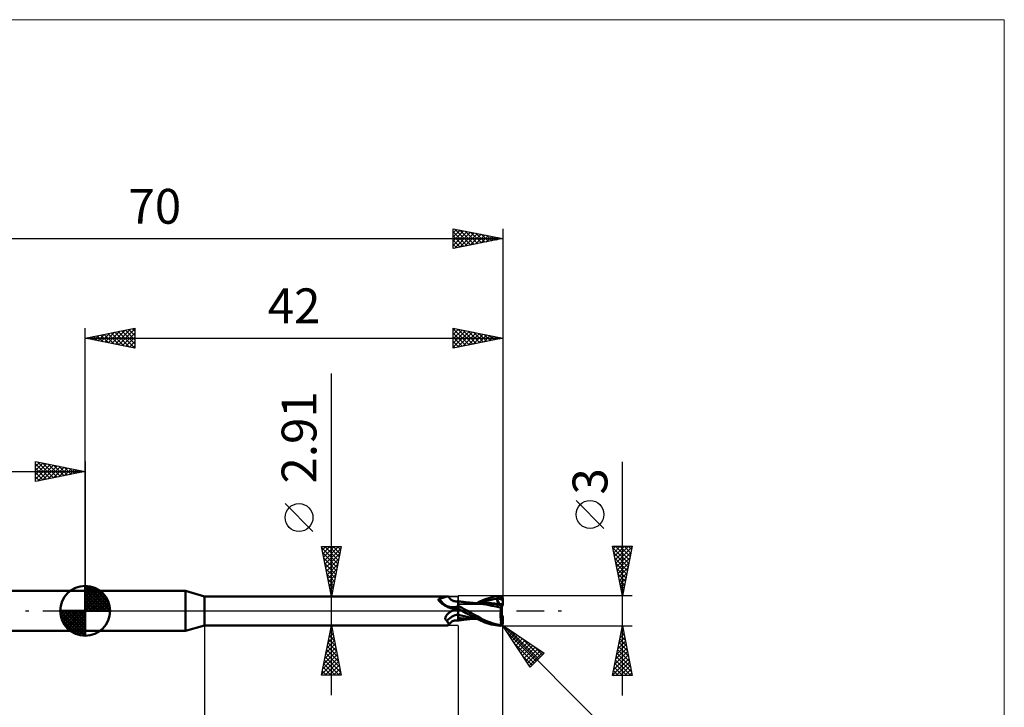
# Model space of a CAD drawing. Units: millimetres. Extents: x -66 to 92, y -59 to 59.
# Drawn here: x -7 to 92, y -10 to 59 of the extents above; entities that cross this region are included whole.
import ezdxf
from ezdxf.enums import TextEntityAlignment as Align

# ---------------------------------------------------------------- set-up
doc = ezdxf.new("R2010")
doc.units = ezdxf.units.MM
doc.header["$LTSCALE"] = 7
doc.linetypes.add('LONGDASH_DASH', pattern=[0.85, 0.4, -0.2, 0.05, -0.2])
for name, color, linetype in [('1', 4, 'CONTINUOUS'), ('2', 7, 'CONTINUOUS'), ('4', 2, 'LONGDASH_DASH'), ('CUT', 1, 'CONTINUOUS'), ('INFTOTAL', 9, 'CONTINUOUS'), ('NOCUT', 7, 'CONTINUOUS'), ('SK1', 4, 'CONTINUOUS'), ('SK2', 7, 'CONTINUOUS'), ('SK4', 2, 'LONGDASH_DASH')]:
    doc.layers.add(name, color=color, linetype=linetype)
doc.styles.get("Standard").update_dxf_attribs({"font": 'Monospac821 BT'})

msp = doc.modelspace()

# ---------------------------------------------------------------- linework, layer by layer
at = {"layer": '1', "color": 4, "linetype": 'CONTINUOUS', "lineweight": 50}
for p, q in [((0, 2), (10.099, 2)), ((0, -2), (0, 2)), ((12, 1.455), (10.099, 2)), ((10.099, -2), (10.099, 2)), ((12, 1.455), (36.452, 1.455)), ((12, -1.455), (12, 1.455)), ((35.514, 1.141), (35.516, 1.149)), ((35.514, 1.133), (35.514, 1.141)), ((35.514, 1.125), (35.514, 1.133)), ((35.514, 1.117), (35.514, 1.125)), ((35.516, 1.108), (35.514, 1.117)), ((35.516, 1.149), (35.518, 1.156)), ((35.518, 1.099), (35.516, 1.108)), ((35.518, 1.156), (35.521, 1.163)), ((35.521, 1.089), (35.518, 1.099)), ((35.521, 1.163), (35.525, 1.17)), ((35.525, 1.079), (35.521, 1.089)), ((35.525, 1.17), (35.529, 1.176)), ((35.53, 1.07), (35.525, 1.079)), ((35.529, 1.176), (35.534, 1.182)), ((35.536, 1.059), (35.53, 1.07)), ((35.534, 1.182), (35.54, 1.188)), ((35.541, 1.052), (35.536, 1.059)), ((35.54, 1.188), (35.547, 1.194)), ((35.546, 1.044), (35.541, 1.052)), ((35.551, 1.036), (35.546, 1.044)), ((35.547, 1.194), (35.555, 1.199)), ((35.558, 1.028), (35.551, 1.036)), ((35.555, 1.199), (35.563, 1.204)), ((35.564, 1.019), (35.558, 1.028)), ((35.563, 1.204), (35.572, 1.208)), ((35.571, 1.011), (35.564, 1.019)), ((35.629, 0.953), (35.571, 1.011)), ((35.572, 1.208), (35.581, 1.212)), ((35.581, 1.212), (35.592, 1.216)), ((35.592, 1.216), (35.602, 1.219)), ((35.602, 1.219), (35.613, 1.222)), ((35.613, 1.222), (35.624, 1.224)), ((35.624, 1.224), (35.636, 1.226)), ((35.636, 1.226), (35.704, 1.241)), ((35.704, 1.241), (35.771, 1.258)), ((35.771, 1.258), (35.836, 1.276)), ((35.836, 1.276), (35.899, 1.295)), ((35.899, 1.295), (35.959, 1.314)), ((35.959, 1.314), (36.017, 1.334)), ((36.017, 1.334), (36.073, 1.353)), ((36.073, 1.353), (36.127, 1.371)), ((36.127, 1.371), (36.178, 1.388)), ((36.178, 1.388), (36.227, 1.404)), ((36.227, 1.404), (36.273, 1.419)), ((36.273, 1.419), (36.316, 1.431)), ((36.316, 1.431), (36.355, 1.441)), ((36.355, 1.441), (36.391, 1.449)), ((36.391, 1.449), (36.423, 1.453)), ((36.423, 1.453), (36.451, 1.455)), ((36.468, 1.454), (36.451, 1.455)), ((36.483, 1.452), (36.468, 1.454)), ((36.496, 1.448), (36.483, 1.452)), ((36.508, 1.442), (36.496, 1.448)), ((36.517, 1.434), (36.508, 1.442)), ((36.524, 1.425), (36.517, 1.434)), ((36.577, 1.344), (36.524, 1.425)), ((36.627, 1.28), (36.577, 1.344)), ((36.681, 1.222), (36.627, 1.28)), ((36.751, 1.157), (36.681, 1.222)), ((36.8, 1.119), (36.751, 1.157)), ((36.865, 1.076), (36.8, 1.119)), ((36.931, 1.04), (36.865, 1.076)), ((37.001, 1.009), (36.931, 1.04)), ((37.071, 0.985), (37.001, 1.009)), ((39.689, 0.943), (39.924, 1.053)), ((39.924, 1.053), (40.141, 1.143)), ((40.141, 1.143), (40.36, 1.222)), ((40.26, 0.981), (40.539, 1.056)), ((40.36, 1.222), (40.581, 1.29)), ((40.539, 1.056), (40.817, 1.117)), ((40.581, 1.29), (40.803, 1.349)), ((40.803, 1.349), (41.027, 1.398)), ((40.817, 1.117), (41.096, 1.165)), ((41.027, 1.398), (41.252, 1.437)), ((41.096, 1.165), (41.374, 1.202)), ((41.252, 1.437), (41.477, 1.468)), ((41.351, 1.258), (41.347, 1.268)), ((41.663, 0.653), (41.347, 1.268)), ((41.387, 1.265), (41.347, 1.268)), ((41.355, 1.249), (41.351, 1.258)), ((41.358, 1.239), (41.355, 1.249)), ((41.362, 1.23), (41.358, 1.239)), ((41.366, 1.22), (41.362, 1.23)), ((41.37, 1.211), (41.366, 1.22)), ((41.374, 1.202), (41.37, 1.211)), ((41.387, 1.171), (41.374, 1.202)), ((41.426, 1.261), (41.387, 1.265)), ((41.398, 1.141), (41.387, 1.171)), ((41.409, 1.111), (41.398, 1.141)), ((41.419, 1.082), (41.409, 1.111)), ((41.428, 1.054), (41.419, 1.082)), ((41.467, 1.256), (41.426, 1.261)), ((41.437, 1.027), (41.428, 1.054)), ((41.444, 1), (41.437, 1.027)), ((41.45, 0.974), (41.444, 1)), ((41.508, 1.25), (41.467, 1.256)), ((41.477, 1.468), (41.7, 1.488)), ((41.549, 1.243), (41.508, 1.25)), ((41.589, 1.234), (41.549, 1.243)), ((41.629, 1.224), (41.589, 1.234)), ((41.629, 1.224), (41.69, 1.228)), ((41.682, 1.209), (41.629, 1.224)), ((41.735, 1.193), (41.682, 1.209)), ((41.69, 1.228), (41.752, 1.231)), ((41.7, 1.488), (41.715, 1.489)), ((41.73, 1.489), (41.715, 1.489)), ((41.745, 1.488), (41.73, 1.489)), ((41.788, 1.176), (41.735, 1.193)), ((41.76, 1.486), (41.745, 1.488)), ((41.752, 1.231), (41.813, 1.234)), ((41.775, 1.483), (41.76, 1.486)), ((41.79, 1.48), (41.775, 1.483)), ((41.841, 1.159), (41.788, 1.176)), ((41.804, 1.476), (41.79, 1.48)), ((41.819, 1.471), (41.804, 1.476)), ((41.813, 1.234), (41.875, 1.236)), ((41.833, 1.465), (41.819, 1.471)), ((41.846, 1.458), (41.833, 1.465)), ((41.894, 1.141), (41.841, 1.159)), ((41.86, 1.451), (41.846, 1.458)), ((41.873, 1.442), (41.86, 1.451)), ((41.886, 1.433), (41.873, 1.442)), ((41.875, 1.236), (41.936, 1.237)), ((41.898, 1.424), (41.886, 1.433)), ((41.947, 1.123), (41.894, 1.141)), ((41.91, 1.413), (41.898, 1.424)), ((41.921, 1.402), (41.91, 1.413)), ((41.932, 1.39), (41.921, 1.402)), ((41.942, 1.377), (41.932, 1.39)), ((41.936, 1.237), (41.998, 1.238)), ((41.951, 1.364), (41.942, 1.377)), ((42, 1.104), (41.947, 1.123)), ((41.96, 1.349), (41.951, 1.364)), ((41.968, 1.335), (41.96, 1.349)), ((41.975, 1.32), (41.968, 1.335)), ((41.981, 1.304), (41.975, 1.32)), ((41.987, 1.288), (41.981, 1.304)), ((41.991, 1.272), (41.987, 1.288)), ((41.995, 1.255), (41.991, 1.272)), ((41.998, 1.238), (41.995, 1.255)), ((41.998, 1.232), (41.998, 1.238)), ((41.999, 1.227), (41.998, 1.232)), ((41.999, 1.222), (41.999, 1.227)), ((42, 1.216), (41.999, 1.222)), ((42, 1.211), (42, 1.216)), ((42, 1.205), (42, 1.211)), ((42, 1.2), (42, 1.205)), ((42, 0.643), (42, 1.2)), ((35.689, 0.895), (35.629, 0.953)), ((35.753, 0.836), (35.689, 0.895)), ((35.82, 0.778), (35.753, 0.836)), ((35.89, 0.721), (35.82, 0.778)), ((35.964, 0.665), (35.89, 0.721)), ((36.04, 0.611), (35.964, 0.665)), ((36.119, 0.56), (36.04, 0.611)), ((36.201, 0.511), (36.119, 0.56)), ((36.286, 0.466), (36.201, 0.511)), ((36.372, 0.424), (36.286, 0.466)), ((36.46, 0.385), (36.372, 0.424)), ((36.55, 0.349), (36.46, 0.385)), ((36.642, 0.317), (36.55, 0.349)), ((36.735, 0.289), (36.642, 0.317)), ((36.784, 0.278), (36.735, 0.289)), ((36.832, 0.271), (36.784, 0.278)), ((36.88, 0.266), (36.832, 0.271)), ((36.858, -0.004), (36.865, 0)), ((36.865, 0), (36.948, 0.042)), ((36.927, 0.264), (36.88, 0.266)), ((36.927, 0.264), (36.973, 0.264)), ((36.948, 0.042), (37.034, 0.081)), ((36.973, 0.264), (37.019, 0.267)), ((37.019, 0.267), (37.057, 0.271)), ((37.034, 0.081), (37.122, 0.118)), ((37.057, 0.271), (37.095, 0.277)), ((37.126, 0.971), (37.071, 0.985)), ((37.095, 0.277), (37.131, 0.285)), ((37.122, 0.118), (37.213, 0.152)), ((37.182, 0.961), (37.126, 0.971)), ((37.131, 0.285), (37.166, 0.294)), ((37.166, 0.294), (37.199, 0.304)), ((37.215, 0.957), (37.182, 0.961)), ((37.199, 0.304), (37.231, 0.315)), ((37.213, 0.152), (37.306, 0.182)), ((37.287, 0.952), (37.215, 0.957)), ((37.231, 0.315), (37.26, 0.328)), ((37.26, 0.328), (37.288, 0.341)), ((37.287, 0.952), (37.359, 0.954)), ((37.288, 0.341), (37.313, 0.355)), ((37.306, 0.182), (37.402, 0.21)), ((37.313, 0.355), (37.337, 0.37)), ((37.337, 0.37), (37.357, 0.386)), ((37.357, 0.386), (37.376, 0.401)), ((37.359, 0.954), (37.43, 0.963)), ((37.376, 0.401), (37.392, 0.418)), ((37.392, 0.418), (37.406, 0.436)), ((37.402, 0.21), (37.5, 0.234)), ((37.406, 0.436), (37.418, 0.455)), ((37.418, 0.455), (37.43, 0.472)), ((37.43, 0.963), (37.5, 0.978)), ((37.43, 0.472), (37.442, 0.49)), ((37.442, 0.49), (37.454, 0.507)), ((37.454, 0.507), (37.466, 0.524)), ((37.466, 0.524), (37.477, 0.542)), ((37.477, 0.542), (37.489, 0.559)), ((37.489, 0.559), (37.5, 0.576)), ((37.5, -0.978), (37.5, 0.978)), ((37.501, 0.967), (37.5, 0.967)), ((37.5, 0.601), (37.501, 0.675)), ((37.5, 0.601), (37.501, 0.675)), ((37.5, 0.52), (37.5, 0.601)), ((37.5, 0.52), (37.5, 0.601)), ((37.629, 0.438), (37.5, 0.509)), ((37.555, 0.19), (37.5, 0.222)), ((37.5, 0.215), (37.5, 0.221)), ((37.5, 0.215), (37.5, 0.221)), ((37.501, 0.209), (37.5, 0.215)), ((37.501, 0.209), (37.5, 0.215)), ((37.501, 0.181), (37.5, 0.181)), ((37.502, 0.967), (37.501, 0.967)), ((37.501, 0.741), (37.502, 0.8)), ((37.501, 0.741), (37.502, 0.8)), ((37.501, 0.675), (37.501, 0.741)), ((37.501, 0.675), (37.501, 0.741)), ((37.501, 0.203), (37.501, 0.209)), ((37.501, 0.203), (37.501, 0.209)), ((37.502, 0.197), (37.501, 0.203)), ((37.502, 0.197), (37.501, 0.203)), ((37.501, 0.181), (37.501, 0.181)), ((37.502, 0.181), (37.501, 0.181)), ((37.503, 0.967), (37.502, 0.967)), ((37.502, 0.8), (37.503, 0.85)), ((37.502, 0.8), (37.503, 0.85)), ((37.502, 0.191), (37.502, 0.197)), ((37.502, 0.191), (37.502, 0.197)), ((37.503, 0.185), (37.502, 0.191)), ((37.503, 0.185), (37.502, 0.191)), ((37.502, 0.18), (37.502, 0.181)), ((37.503, 0.18), (37.502, 0.18)), ((37.504, 0.967), (37.503, 0.967)), ((37.503, 0.892), (37.504, 0.924)), ((37.503, 0.891), (37.504, 0.924)), ((37.503, 0.85), (37.503, 0.892)), ((37.503, 0.85), (37.503, 0.891)), ((37.503, 0.18), (37.503, 0.185)), ((37.503, 0.18), (37.503, 0.185)), ((37.504, 0.173), (37.503, 0.18)), ((37.504, 0.173), (37.503, 0.18)), ((37.503, 0.18), (37.503, 0.18)), ((37.505, 0.967), (37.504, 0.967)), ((37.504, 0.948), (37.505, 0.962)), ((37.504, 0.948), (37.505, 0.962)), ((37.504, 0.924), (37.504, 0.948)), ((37.504, 0.924), (37.504, 0.948)), ((37.504, 0.164), (37.504, 0.173)), ((37.504, 0.164), (37.504, 0.173)), ((37.504, 0.153), (37.504, 0.164)), ((37.504, 0.153), (37.504, 0.164)), ((37.505, 0.14), (37.504, 0.153)), ((37.505, 0.14), (37.504, 0.153)), ((37.505, 0.966), (37.505, 0.967)), ((37.506, 0.964), (37.505, 0.966)), ((37.57, 0.956), (37.505, 0.966)), ((37.505, 0.962), (37.505, 0.966)), ((37.505, 0.962), (37.505, 0.966)), ((37.505, 0.125), (37.505, 0.14)), ((37.505, 0.126), (37.505, 0.14)), ((37.506, 0.109), (37.505, 0.126)), ((37.506, 0.109), (37.505, 0.125)), ((37.506, 0.959), (37.506, 0.964)), ((37.506, 0.949), (37.506, 0.959)), ((37.507, 0.936), (37.506, 0.949)), ((37.506, 0.09), (37.506, 0.109)), ((37.506, 0.09), (37.506, 0.109)), ((37.507, 0.07), (37.506, 0.09)), ((37.507, 0.07), (37.506, 0.09)), ((37.507, 0.918), (37.507, 0.936)), ((37.507, 0.897), (37.507, 0.918)), ((37.507, 0.048), (37.507, 0.07)), ((37.507, 0.048), (37.507, 0.07)), ((37.507, 0.025), (37.507, 0.048)), ((37.507, 0.025), (37.507, 0.048)), ((37.508, 0), (37.507, 0.025)), ((37.508, 0), (37.507, 0.025)), ((37.508, -0.03), (37.508, 0)), ((37.508, -0.03), (37.508, 0)), ((37.61, 0.158), (37.555, 0.19)), ((37.634, 0.945), (37.57, 0.956)), ((37.665, 0.126), (37.61, 0.158)), ((37.759, 0.366), (37.629, 0.438)), ((37.698, 0.935), (37.634, 0.945)), ((37.72, 0.094), (37.665, 0.126)), ((37.763, 0.926), (37.698, 0.935)), ((37.775, 0.063), (37.72, 0.094)), ((37.892, 0.294), (37.759, 0.366)), ((37.814, 0.918), (37.763, 0.926)), ((37.831, 0.031), (37.775, 0.063)), ((37.866, 0.911), (37.814, 0.918)), ((37.887, 0), (37.831, 0.031)), ((37.933, 0.901), (37.866, 0.911)), ((37.89, -0.002), (37.887, 0)), ((38.026, 0.22), (37.892, 0.294)), ((38.001, 0.893), (37.933, 0.901)), ((38.068, 0.884), (38.001, 0.893)), ((38.161, 0.147), (38.026, 0.22)), ((38.135, 0.876), (38.068, 0.884)), ((38.184, 0.87), (38.135, 0.876)), ((38.296, 0.074), (38.161, 0.147)), ((38.232, 0.864), (38.184, 0.87)), ((38.303, 0.856), (38.232, 0.864)), ((38.432, 0), (38.296, 0.074)), ((38.374, 0.849), (38.303, 0.856)), ((38.445, 0.841), (38.374, 0.849)), ((38.786, -0.192), (38.432, 0)), ((38.517, 0.834), (38.445, 0.841)), ((38.598, 0.826), (38.517, 0.834)), ((38.673, 0.819), (38.598, 0.826)), ((38.747, 0.813), (38.673, 0.819)), ((38.821, 0.807), (38.747, 0.813)), ((38.896, 0.801), (38.821, 0.807)), ((38.965, 0.796), (38.896, 0.801)), ((39.039, 0.791), (38.965, 0.796)), ((39.072, 0.789), (39.017, 0.79)), ((39.114, 0.786), (39.039, 0.791)), ((39.135, 0.789), (39.072, 0.789)), ((39.188, 0.781), (39.114, 0.786)), ((39.2, 0.789), (39.135, 0.789)), ((39.262, 0.777), (39.188, 0.781)), ((39.266, 0.789), (39.2, 0.789)), ((39.676, 0.74), (39.262, 0.777)), ((39.331, 0.789), (39.266, 0.789)), ((39.4, 0.789), (39.331, 0.789)), ((39.376, 0.786), (39.689, 0.943)), ((39.4, 0.789), (39.47, 0.789)), ((39.47, 0.789), (39.529, 0.789)), ((39.529, 0.789), (39.587, 0.789)), ((39.587, 0.789), (39.645, 0.789)), ((39.645, 0.789), (39.703, 0.789)), ((40.048, 0.68), (39.676, 0.74)), ((39.703, 0.784), (39.982, 0.891)), ((39.703, 0.789), (39.774, 0.79)), ((39.774, 0.79), (39.848, 0.79)), ((39.848, 0.79), (39.904, 0.79)), ((39.904, 0.79), (39.961, 0.79)), ((39.961, 0.79), (40.017, 0.79)), ((39.982, 0.891), (40.26, 0.981)), ((40.074, 0.79), (40.017, 0.79)), ((40.468, 0.601), (40.048, 0.68)), ((40.154, 0.79), (40.074, 0.79)), ((40.235, 0.79), (40.154, 0.79)), ((40.424, 0.787), (40.235, 0.79)), ((40.612, 0.781), (40.424, 0.787)), ((40.894, 0.517), (40.468, 0.601)), ((40.801, 0.77), (40.612, 0.781)), ((40.99, 0.756), (40.801, 0.77)), ((41.31, 0.43), (40.894, 0.517)), ((41.179, 0.738), (40.99, 0.756)), ((41.368, 0.717), (41.179, 0.738)), ((41.83, 0.308), (41.31, 0.43)), ((41.349, 0.626), (41.35, 0.641)), ((41.424, 0.625), (41.349, 0.626)), ((41.35, 0.641), (41.351, 0.656)), ((41.351, 0.656), (41.353, 0.669)), ((41.353, 0.669), (41.356, 0.683)), ((41.356, 0.683), (41.359, 0.695)), ((41.359, 0.695), (41.363, 0.706)), ((41.363, 0.706), (41.368, 0.717)), ((41.369, 0.717), (41.368, 0.717)), ((41.369, 0.717), (41.369, 0.717)), ((41.369, 0.717), (41.369, 0.717)), ((41.37, 0.717), (41.369, 0.717)), ((41.37, 0.717), (41.37, 0.717)), ((41.371, 0.717), (41.37, 0.717)), ((41.386, 0.716), (41.371, 0.717)), ((41.386, 0.716), (41.4, 0.717)), ((41.4, 0.717), (41.412, 0.721)), ((41.412, 0.721), (41.424, 0.726)), ((41.424, 0.726), (41.434, 0.734)), ((41.501, 0.625), (41.424, 0.625)), ((41.434, 0.734), (41.443, 0.744)), ((41.443, 0.744), (41.451, 0.755)), ((41.456, 0.949), (41.45, 0.974)), ((41.451, 0.755), (41.457, 0.769)), ((41.46, 0.925), (41.456, 0.949)), ((41.457, 0.769), (41.461, 0.784)), ((41.464, 0.902), (41.46, 0.925)), ((41.461, 0.784), (41.465, 0.8)), ((41.466, 0.879), (41.464, 0.902)), ((41.465, 0.8), (41.467, 0.818)), ((41.468, 0.858), (41.466, 0.879)), ((41.467, 0.818), (41.468, 0.837)), ((41.468, 0.837), (41.468, 0.858)), ((41.579, 0.624), (41.501, 0.625)), ((41.658, 0.624), (41.579, 0.624)), ((41.74, 0.623), (41.658, 0.624)), ((41.679, 0.624), (41.664, 0.653)), ((41.824, 0.623), (41.74, 0.623)), ((41.774, -0.053), (41.781, 0.011)), ((41.781, 0.011), (41.789, 0.073)), ((41.789, 0.073), (41.798, 0.134)), ((41.798, 0.134), (41.808, 0.194)), ((41.808, 0.194), (41.818, 0.252)), ((41.818, 0.252), (41.83, 0.308)), ((41.909, 0.622), (41.824, 0.623)), ((41.83, 0.308), (41.835, 0.342)), ((41.835, 0.342), (41.841, 0.374)), ((41.841, 0.374), (41.846, 0.406)), ((41.846, 0.406), (41.853, 0.437)), ((41.853, 0.437), (41.86, 0.467)), ((41.86, 0.467), (41.867, 0.496)), ((41.867, 0.496), (41.875, 0.524)), ((41.875, 0.524), (41.883, 0.55)), ((41.883, 0.55), (41.891, 0.576)), ((41.891, 0.576), (41.9, 0.6)), ((41.9, 0.622), (41.9, 0.673)), ((41.9, 0.6), (41.909, 0.622)), ((41.9, -0.44), (41.9, 0.44)), ((41.932, 0.533), (41.909, 0.622)), ((36.203, -0.763), (36.204, -0.738)), ((36.205, -0.788), (36.203, -0.763)), ((36.204, -0.738), (36.206, -0.713)), ((36.209, -0.812), (36.205, -0.788)), ((36.206, -0.713), (36.211, -0.687)), ((36.215, -0.836), (36.209, -0.812)), ((36.211, -0.687), (36.217, -0.662)), ((36.223, -0.859), (36.215, -0.836)), ((36.217, -0.662), (36.224, -0.636)), ((36.234, -0.88), (36.223, -0.859)), ((36.224, -0.636), (36.233, -0.611)), ((36.233, -0.611), (36.244, -0.585)), ((36.247, -0.901), (36.234, -0.88)), ((36.244, -0.585), (36.256, -0.56)), ((36.262, -0.921), (36.247, -0.901)), ((36.256, -0.56), (36.269, -0.536)), ((36.279, -0.939), (36.262, -0.921)), ((36.269, -0.536), (36.283, -0.511)), ((36.298, -0.956), (36.279, -0.939)), ((36.283, -0.511), (36.298, -0.485)), ((36.298, -0.485), (36.315, -0.46)), ((36.319, -0.971), (36.298, -0.956)), ((36.315, -0.46), (36.333, -0.434)), ((36.341, -0.985), (36.319, -0.971)), ((36.333, -0.434), (36.353, -0.409)), ((36.365, -0.998), (36.341, -0.985)), ((36.353, -0.409), (36.373, -0.383)), ((36.373, -0.383), (36.396, -0.358)), ((36.396, -0.358), (36.419, -0.332)), ((36.419, -0.332), (36.444, -0.306)), ((36.444, -0.306), (36.469, -0.281)), ((36.469, -0.281), (36.496, -0.256)), ((36.496, -0.256), (36.524, -0.231)), ((36.524, -0.231), (36.553, -0.206)), ((36.553, -0.206), (36.582, -0.182)), ((36.582, -0.182), (36.613, -0.159)), ((36.613, -0.159), (36.644, -0.135)), ((36.644, -0.135), (36.677, -0.113)), ((36.677, -0.113), (36.71, -0.091)), ((36.71, -0.091), (36.744, -0.069)), ((36.744, -0.069), (36.779, -0.048)), ((36.779, -0.048), (36.815, -0.027)), ((36.815, -0.027), (36.822, -0.023)), ((36.822, -0.023), (36.829, -0.019)), ((36.829, -0.019), (36.836, -0.016)), ((36.836, -0.016), (36.843, -0.012)), ((36.843, -0.012), (36.851, -0.008)), ((36.851, -0.008), (36.858, -0.004)), ((37.001, -1.009), (37.071, -0.985)), ((37.071, -0.985), (37.126, -0.971)), ((37.126, -0.971), (37.182, -0.961)), ((37.182, -0.961), (37.215, -0.957)), ((37.215, -0.957), (37.287, -0.952)), ((37.359, -0.954), (37.287, -0.952)), ((37.43, -0.963), (37.359, -0.954)), ((37.5, -0.978), (37.43, -0.963)), ((37.501, -0.399), (37.5, -0.399)), ((37.501, -0.72), (37.5, -0.72)), ((37.5, -0.967), (37.501, -0.967)), ((37.503, -0.399), (37.501, -0.399)), ((37.503, -0.721), (37.501, -0.72)), ((37.501, -0.967), (37.502, -0.967)), ((37.502, -0.967), (37.503, -0.967)), ((37.504, -0.4), (37.503, -0.399)), ((37.504, -0.721), (37.503, -0.721)), ((37.503, -0.967), (37.504, -0.967)), ((37.506, -0.4), (37.504, -0.4)), ((37.506, -0.721), (37.504, -0.721)), ((37.504, -0.967), (37.505, -0.967)), ((37.505, -0.966), (37.572, -0.955)), ((37.505, -0.966), (37.506, -0.964)), ((37.505, -0.966), (37.506, -0.964)), ((37.505, -0.967), (37.505, -0.966)), ((37.507, -0.4), (37.506, -0.4)), ((37.507, -0.721), (37.506, -0.721)), ((37.506, -0.949), (37.507, -0.935)), ((37.506, -0.949), (37.507, -0.936)), ((37.506, -0.959), (37.506, -0.949)), ((37.506, -0.958), (37.506, -0.949)), ((37.506, -0.964), (37.506, -0.958)), ((37.506, -0.964), (37.506, -0.959)), ((37.509, -0.401), (37.507, -0.4)), ((37.509, -0.721), (37.507, -0.721)), ((37.507, -0.896), (37.508, -0.874)), ((37.507, -0.897), (37.508, -0.875)), ((37.507, -0.917), (37.507, -0.896)), ((37.507, -0.918), (37.507, -0.897)), ((37.507, -0.935), (37.507, -0.917)), ((37.507, -0.936), (37.507, -0.918)), ((37.508, -0.061), (37.508, -0.03)), ((37.508, -0.061), (37.508, -0.03)), ((37.509, -0.095), (37.508, -0.061)), ((37.509, -0.095), (37.508, -0.061)), ((37.508, -0.757), (37.509, -0.721)), ((37.508, -0.758), (37.509, -0.721)), ((37.508, -0.79), (37.508, -0.757)), ((37.508, -0.791), (37.508, -0.758)), ((37.508, -0.821), (37.508, -0.79)), ((37.508, -0.822), (37.508, -0.791)), ((37.508, -0.849), (37.508, -0.821)), ((37.508, -0.85), (37.508, -0.822)), ((37.508, -0.874), (37.508, -0.849)), ((37.508, -0.875), (37.508, -0.85)), ((37.509, -0.129), (37.509, -0.095)), ((37.509, -0.129), (37.509, -0.095)), ((37.509, -0.165), (37.509, -0.129)), ((37.509, -0.165), (37.509, -0.129)), ((37.509, -0.202), (37.509, -0.165)), ((37.509, -0.202), (37.509, -0.165)), ((37.509, -0.241), (37.509, -0.202)), ((37.509, -0.241), (37.509, -0.202)), ((37.509, -0.28), (37.509, -0.241)), ((37.509, -0.28), (37.509, -0.241)), ((37.509, -0.32), (37.509, -0.28)), ((37.509, -0.32), (37.509, -0.28)), ((37.509, -0.36), (37.509, -0.32)), ((37.509, -0.36), (37.509, -0.32)), ((37.509, -0.401), (37.509, -0.36)), ((37.509, -0.401), (37.509, -0.36)), ((37.802, -0.475), (37.509, -0.401)), ((37.509, -0.438), (37.509, -0.401)), ((37.509, -0.438), (37.509, -0.401)), ((37.509, -0.474), (37.509, -0.438)), ((37.509, -0.474), (37.509, -0.438)), ((37.509, -0.509), (37.509, -0.474)), ((37.509, -0.509), (37.509, -0.474)), ((37.509, -0.542), (37.509, -0.509)), ((37.509, -0.542), (37.509, -0.509)), ((37.509, -0.573), (37.509, -0.542)), ((37.509, -0.573), (37.509, -0.542)), ((37.509, -0.603), (37.509, -0.573)), ((37.509, -0.603), (37.509, -0.573)), ((37.509, -0.631), (37.509, -0.603)), ((37.509, -0.631), (37.509, -0.603)), ((37.509, -0.657), (37.509, -0.631)), ((37.509, -0.657), (37.509, -0.631)), ((37.509, -0.68), (37.509, -0.657)), ((37.509, -0.68), (37.509, -0.657)), ((37.509, -0.702), (37.509, -0.68)), ((37.509, -0.721), (37.509, -0.702)), ((37.509, -0.721), (37.509, -0.702)), ((37.683, -0.743), (37.509, -0.721)), ((37.572, -0.955), (37.639, -0.945)), ((37.639, -0.945), (37.705, -0.934)), ((37.868, -0.76), (37.683, -0.743)), ((37.705, -0.934), (37.77, -0.924)), ((37.77, -0.924), (37.823, -0.917)), ((38.095, -0.541), (37.802, -0.475)), ((37.823, -0.917), (37.877, -0.909)), ((38.062, -0.773), (37.868, -0.76)), ((37.877, -0.909), (37.949, -0.899)), ((37.893, -0.003), (37.89, -0.002)), ((37.899, -0.007), (37.893, -0.003)), ((37.902, -0.008), (37.899, -0.007)), ((37.905, -0.01), (37.902, -0.008)), ((38.301, -0.227), (37.905, -0.01)), ((37.905, -0.01), (37.905, -0.01)), ((37.905, -0.01), (37.905, -0.01)), ((37.905, -0.01), (37.905, -0.01)), ((37.905, -0.01), (37.905, -0.01)), ((37.949, -0.899), (38.018, -0.89)), ((38.018, -0.89), (38.089, -0.881)), ((38.268, -0.783), (38.062, -0.773)), ((38.089, -0.881), (38.152, -0.874)), ((38.388, -0.598), (38.095, -0.541)), ((38.152, -0.874), (38.201, -0.868)), ((38.201, -0.868), (38.255, -0.862)), ((38.255, -0.862), (38.333, -0.853)), ((38.492, -0.789), (38.268, -0.783)), ((38.696, -0.436), (38.301, -0.227)), ((38.333, -0.853), (38.407, -0.845)), ((38.681, -0.649), (38.388, -0.598)), ((38.407, -0.845), (38.48, -0.838)), ((38.48, -0.838), (38.558, -0.83)), ((38.757, -0.79), (38.492, -0.789)), ((38.558, -0.83), (38.638, -0.823)), ((38.638, -0.823), (38.715, -0.816)), ((38.974, -0.692), (38.681, -0.649)), ((39.091, -0.64), (38.696, -0.436)), ((38.715, -0.816), (38.792, -0.809)), ((38.757, -0.79), (38.815, -0.79)), ((39.133, -0.382), (38.786, -0.192)), ((38.792, -0.809), (38.871, -0.803)), ((38.815, -0.79), (38.873, -0.79)), ((38.871, -0.803), (38.941, -0.798)), ((38.873, -0.79), (38.93, -0.79)), ((38.93, -0.79), (38.988, -0.79)), ((38.941, -0.798), (39.015, -0.792)), ((39.267, -0.73), (38.974, -0.692)), ((38.988, -0.79), (39.044, -0.789)), ((39.044, -0.789), (39.103, -0.789)), ((39.46, -0.828), (39.091, -0.64)), ((39.103, -0.789), (39.173, -0.789)), ((39.462, -0.566), (39.133, -0.382)), ((39.173, -0.789), (39.242, -0.789)), ((39.242, -0.789), (39.311, -0.789)), ((39.311, -0.789), (39.381, -0.789)), ((39.746, -0.97), (39.46, -0.828)), ((39.739, -0.722), (39.462, -0.566)), ((39.983, -0.852), (39.739, -0.722)), ((39.966, -1.071), (39.746, -0.97)), ((40.216, -0.963), (39.983, -0.852)), ((40.437, -1.058), (40.216, -0.963)), ((41.757, -0.384), (41.758, -0.317)), ((41.757, -0.451), (41.757, -0.384)), ((41.759, -0.518), (41.757, -0.451)), ((41.758, -0.317), (41.761, -0.25)), ((41.761, -0.585), (41.759, -0.518)), ((41.761, -0.25), (41.764, -0.184)), ((41.765, -0.652), (41.761, -0.585)), ((41.764, -0.184), (41.769, -0.118)), ((41.77, -0.717), (41.765, -0.652)), ((41.769, -0.118), (41.774, -0.053)), ((41.776, -0.782), (41.77, -0.717)), ((41.783, -0.844), (41.776, -0.782)), ((41.792, -0.906), (41.783, -0.844)), ((41.801, -0.966), (41.792, -0.906)), ((41.812, -1.024), (41.801, -0.966)), ((42, -1.182), (42, -0.643)), ((10.099, -2), (12, -1.455)), ((12, -1.455), (36.452, -1.455)), ((36.39, -1.01), (36.365, -0.998)), ((36.415, -1.059), (36.39, -1.01)), ((36.438, -1.106), (36.415, -1.059)), ((36.459, -1.152), (36.438, -1.106)), ((36.451, -1.455), (36.468, -1.454)), ((36.478, -1.194), (36.459, -1.152)), ((36.468, -1.454), (36.483, -1.452)), ((36.495, -1.234), (36.478, -1.194)), ((36.483, -1.452), (36.496, -1.448)), ((36.509, -1.271), (36.495, -1.234)), ((36.496, -1.448), (36.508, -1.442)), ((36.508, -1.442), (36.517, -1.434)), ((36.52, -1.306), (36.509, -1.271)), ((36.517, -1.434), (36.524, -1.425)), ((36.527, -1.337), (36.52, -1.306)), ((36.524, -1.425), (36.577, -1.344)), ((36.524, -1.425), (36.53, -1.408)), ((36.532, -1.364), (36.527, -1.337)), ((36.53, -1.408), (36.533, -1.388)), ((36.533, -1.388), (36.532, -1.364)), ((36.577, -1.344), (36.627, -1.28)), ((36.627, -1.28), (36.681, -1.222)), ((36.681, -1.222), (36.751, -1.157)), ((36.751, -1.157), (36.8, -1.119)), ((36.8, -1.119), (36.865, -1.076)), ((36.865, -1.076), (36.931, -1.04)), ((36.931, -1.04), (37.001, -1.009)), ((40.178, -1.157), (39.966, -1.071)), ((40.392, -1.232), (40.178, -1.157)), ((40.608, -1.298), (40.392, -1.232)), ((40.645, -1.137), (40.437, -1.058)), ((40.824, -1.354), (40.608, -1.298)), ((40.834, -1.203), (40.645, -1.137)), ((41.043, -1.401), (40.824, -1.354)), ((41.002, -1.255), (40.834, -1.203)), ((41.147, -1.296), (41.002, -1.255)), ((41.263, -1.439), (41.043, -1.401)), ((41.285, -1.333), (41.147, -1.296)), ((41.482, -1.468), (41.263, -1.439)), ((41.424, -1.365), (41.285, -1.333)), ((41.562, -1.395), (41.424, -1.365)), ((41.7, -1.488), (41.482, -1.468)), ((41.7, -1.421), (41.562, -1.395)), ((41.708, -1.423), (41.7, -1.421)), ((41.7, -1.488), (41.7, -1.421)), ((41.715, -1.489), (41.7, -1.488)), ((41.716, -1.423), (41.708, -1.423)), ((41.715, -1.489), (41.73, -1.489)), ((41.725, -1.424), (41.716, -1.423)), ((41.725, -1.424), (41.733, -1.424)), ((41.73, -1.489), (41.745, -1.488)), ((41.733, -1.424), (41.742, -1.423)), ((41.742, -1.423), (41.751, -1.422)), ((41.745, -1.488), (41.76, -1.486)), ((41.751, -1.422), (41.76, -1.421)), ((41.76, -1.421), (41.769, -1.419)), ((41.76, -1.486), (41.775, -1.483)), ((41.769, -1.419), (41.777, -1.417)), ((41.775, -1.483), (41.79, -1.48)), ((41.777, -1.417), (41.786, -1.414)), ((41.786, -1.414), (41.794, -1.411)), ((41.79, -1.48), (41.804, -1.476)), ((41.794, -1.411), (41.802, -1.407)), ((41.802, -1.407), (41.81, -1.403)), ((41.804, -1.476), (41.819, -1.471)), ((41.81, -1.403), (41.818, -1.399)), ((41.823, -1.081), (41.812, -1.024)), ((41.818, -1.399), (41.825, -1.394)), ((41.819, -1.471), (41.833, -1.465)), ((41.836, -1.135), (41.823, -1.081)), ((41.825, -1.394), (41.832, -1.39)), ((41.832, -1.39), (41.839, -1.385)), ((41.833, -1.465), (41.846, -1.458)), ((41.849, -1.187), (41.836, -1.135)), ((41.839, -1.385), (41.845, -1.38)), ((41.845, -1.38), (41.851, -1.375)), ((41.846, -1.458), (41.86, -1.451)), ((41.863, -1.236), (41.849, -1.187)), ((41.851, -1.375), (41.857, -1.369)), ((41.857, -1.369), (41.863, -1.364)), ((41.86, -1.451), (41.873, -1.442)), ((41.879, -1.283), (41.863, -1.236)), ((41.863, -1.364), (41.869, -1.358)), ((41.869, -1.358), (41.874, -1.352)), ((41.873, -1.442), (41.886, -1.433)), ((41.874, -1.352), (41.879, -1.346)), ((41.894, -1.327), (41.879, -1.283)), ((41.879, -1.346), (41.884, -1.34)), ((41.884, -1.34), (41.889, -1.334)), ((41.886, -1.433), (41.898, -1.424)), ((41.889, -1.334), (41.894, -1.327)), ((41.899, -1.328), (41.894, -1.327)), ((41.898, -1.424), (41.91, -1.413)), ((41.904, -1.329), (41.899, -1.328)), ((41.909, -1.33), (41.904, -1.329)), ((41.913, -1.33), (41.909, -1.33)), ((41.91, -1.413), (41.921, -1.402)), ((41.913, -1.33), (41.918, -1.33)), ((41.918, -1.33), (41.922, -1.329)), ((41.921, -1.402), (41.932, -1.39)), ((41.922, -1.329), (41.927, -1.329)), ((41.927, -1.329), (41.931, -1.327)), ((41.931, -1.327), (41.936, -1.326)), ((41.932, -1.39), (41.942, -1.377)), ((41.936, -1.326), (41.94, -1.324)), ((41.94, -1.324), (41.945, -1.321)), ((41.942, -1.377), (41.951, -1.364)), ((41.945, -1.321), (41.95, -1.318)), ((41.95, -1.318), (41.955, -1.314)), ((41.951, -1.364), (41.96, -1.349)), ((41.955, -1.314), (41.959, -1.31)), ((41.959, -1.31), (41.964, -1.306)), ((41.96, -1.349), (41.968, -1.335)), ((41.964, -1.306), (41.968, -1.3)), ((41.968, -1.3), (41.972, -1.294)), ((41.968, -1.335), (41.975, -1.32)), ((41.972, -1.294), (41.976, -1.287)), ((41.975, -1.32), (41.981, -1.304)), ((41.976, -1.287), (41.98, -1.279)), ((41.98, -1.279), (41.984, -1.271)), ((41.981, -1.304), (41.987, -1.288)), ((41.984, -1.271), (41.988, -1.262)), ((41.987, -1.288), (41.991, -1.272)), ((41.988, -1.262), (41.991, -1.251)), ((41.991, -1.251), (41.994, -1.239)), ((41.991, -1.272), (41.995, -1.255)), ((41.994, -1.239), (41.997, -1.226)), ((41.995, -1.255), (41.998, -1.238)), ((41.997, -1.226), (41.998, -1.213)), ((41.998, -1.213), (42, -1.198)), ((41.998, -1.232), (41.999, -1.227)), ((41.998, -1.238), (41.998, -1.232)), ((41.999, -1.222), (42, -1.216)), ((41.999, -1.227), (41.999, -1.222)), ((42, -1.198), (42, -1.182)), ((42, -1.2), (42, -1.182)), ((42, -1.205), (42, -1.2)), ((42, -1.211), (42, -1.205)), ((42, -1.216), (42, -1.211)), ((0, -2), (10.099, -2))]:
    msp.add_line(p, q, dxfattribs=at)
for centre, major_axis, ratio, start_param, end_param in [((36.928, 1.921), (-0.209, 1.535), 0.940974, 1.909301, 3.339996), ((37.749, -2.033), (0.304, 2.233), 0.940974, 0.261446, 0.599474), ((42, 0), (-0.511, 0.653), 0.338042, 6.023795, 6.411909), ((42, 0), (-0.511, 0.653), 0.338037, 6.02379, 6.411914), ((42, 0), (-0.511, 0.653), 0.338037, 5.770106, 6.02379), ((42, 0), (-1.328, 0.002), 0.508405, 4.71298, 4.969071), ((42, 0), (-1.328, 0.002), 0.508405, 4.788376, 4.969073), ((42.066, 0), (0, 0.675), 0.32492, 0.861032, 2.28068), ((42.066, 0), (0, 0.675), 0.32492, 0.307339, 2.834254), ((37.588, -2.011), (0.22, 1.617), 0.940975, 0.201041, 1.0373)]:
    msp.add_ellipse(centre, major_axis=major_axis, ratio=ratio, start_param=start_param, end_param=end_param, dxfattribs=at)
at = {"layer": '2', "color": 7, "linetype": 'CONTINUOUS', "lineweight": 25}
for p, q in [((0, 2), (0, 28.4)), ((0, 27.4), (5, 28.4)), ((1.267, 27.147), (1.9, 27.78)), ((1.62, 27.076), (2.43, 27.886)), ((1.915, 27.783), (2.873, 26.825)), ((1.974, 27.005), (2.961, 27.992)), ((2.269, 27.854), (3.403, 26.719)), ((2.327, 26.935), (3.491, 28.098)), ((2.623, 27.925), (3.934, 26.613)), ((2.681, 26.864), (4.021, 28.204)), ((2.976, 27.995), (4.464, 26.507)), ((3.034, 26.793), (4.552, 28.31)), ((3.33, 28.066), (4.994, 26.401)), ((3.388, 26.722), (5, 28.335)), ((3.683, 28.137), (5, 26.82)), ((3.741, 26.652), (5, 27.91)), ((4.037, 28.207), (5, 27.244)), ((4.39, 28.278), (5, 27.668)), ((4.744, 28.349), (5, 28.093)), ((5, 28.4), (5, 26.4)), ((37, 26.4), (37, 28.4)), ((37, 28.4), (42, 27.4)), ((37, 28.181), (37.182, 28.364)), ((37, 28.337), (38.614, 26.723)), ((37, 27.757), (37.536, 28.293)), ((37, 27.333), (37.889, 28.222)), ((37, 26.909), (38.243, 28.151)), ((37, 26.484), (38.596, 28.081)), ((37, 27.912), (38.26, 26.652)), ((37.425, 26.485), (38.95, 28.01)), ((37.451, 28.31), (38.967, 26.793)), ((37.955, 26.591), (39.303, 27.939)), ((37.981, 28.204), (39.321, 26.864)), ((38.486, 26.697), (39.657, 27.869)), ((38.512, 28.098), (39.675, 26.935)), ((39.016, 26.803), (40.011, 27.798)), ((39.042, 27.992), (40.028, 27.006)), ((39.546, 26.909), (40.364, 27.727)), ((39.572, 27.886), (40.382, 27.076)), ((40.103, 27.779), (40.735, 27.147)), ((42, 28.4), (42, 1.2)), ((0, 27.4), (42, 27.4)), ((5, 26.4), (0, 27.4)), ((0.148, 27.43), (0.221, 27.356)), ((0.206, 27.359), (0.309, 27.462)), ((0.501, 27.5), (0.752, 27.25)), ((0.559, 27.288), (0.839, 27.568)), ((0.855, 27.571), (1.282, 27.144)), ((0.913, 27.217), (1.37, 27.674)), ((1.208, 27.642), (1.812, 27.038)), ((1.562, 27.712), (2.343, 26.931)), ((4.095, 26.581), (5, 27.486)), ((4.449, 26.51), (5, 27.062)), ((37, 27.488), (37.907, 26.581)), ((42, 27.4), (37, 26.4)), ((37, 27.064), (37.553, 26.511)), ((40.077, 27.015), (40.718, 27.656)), ((40.607, 27.121), (41.071, 27.586)), ((40.633, 27.673), (41.089, 27.218)), ((41.137, 27.227), (41.425, 27.515)), ((41.163, 27.567), (41.442, 27.288)), ((41.667, 27.333), (41.778, 27.444)), ((41.694, 27.461), (41.796, 27.359)), ((4.802, 26.44), (5, 26.637)), ((37, 26.64), (37.2, 26.44)), ((24.75, -8.455), (24.75, 23.855)), ((54, -8.5), (54, 14.975)), ((52.15, 8.287), (49.35, 11.088)), ((22.9, 7.98), (20.1, 10.78)), ((24.75, 1.455), (23.75, 6.455)), ((23.75, 6.455), (25.75, 6.455)), ((23.751, 6.452), (23.754, 6.455)), ((23.771, 6.352), (25.403, 4.72)), ((23.821, 6.098), (24.178, 6.455)), ((23.892, 5.744), (24.603, 6.455)), ((23.963, 5.391), (25.027, 6.455)), ((24.034, 5.037), (25.451, 6.455)), ((24.092, 6.455), (25.474, 5.073)), ((24.104, 4.684), (25.719, 6.298)), ((24.516, 6.455), (25.544, 5.427)), ((25.75, 6.455), (24.75, 1.455)), ((24.941, 6.455), (25.615, 5.78)), ((25.365, 6.455), (25.686, 6.134)), ((54, 1.5), (53, 6.5)), ((53, 6.5), (55, 6.5)), ((53.026, 6.371), (54.649, 4.747)), ((53.06, 6.201), (53.359, 6.5)), ((53.131, 5.847), (53.783, 6.5)), ((53.201, 5.494), (54.208, 6.5)), ((53.272, 5.14), (54.632, 6.5)), ((53.321, 6.5), (54.72, 5.101)), ((53.343, 4.787), (54.986, 6.43)), ((53.745, 6.5), (54.791, 5.455)), ((55, 6.5), (54, 1.5)), ((54.17, 6.5), (54.862, 5.808)), ((54.594, 6.5), (54.932, 6.162)), ((23.877, 5.822), (25.332, 4.366)), ((23.983, 5.292), (25.262, 4.013)), ((24.175, 4.33), (25.613, 5.768)), ((24.246, 3.977), (25.507, 5.238)), ((53.132, 5.841), (54.579, 4.394)), ((53.238, 5.311), (54.508, 4.04)), ((53.413, 4.433), (54.88, 5.9)), ((53.484, 4.079), (54.774, 5.369)), ((24.089, 4.761), (25.191, 3.659)), ((24.195, 4.231), (25.12, 3.306)), ((24.316, 3.623), (25.4, 4.707)), ((24.387, 3.27), (25.294, 4.177)), ((53.344, 4.78), (54.437, 3.687)), ((53.45, 4.25), (54.367, 3.333)), ((53.555, 3.726), (54.668, 4.839)), ((53.626, 3.372), (54.562, 4.309)), ((24.301, 3.701), (25.049, 2.952)), ((24.407, 3.17), (24.979, 2.598)), ((24.458, 2.916), (25.188, 3.647)), ((24.528, 2.562), (25.082, 3.116)), ((53.556, 3.72), (54.296, 2.98)), ((53.662, 3.189), (54.225, 2.626)), ((53.696, 3.019), (54.456, 3.778)), ((53.767, 2.665), (54.35, 3.248)), ((24.513, 2.64), (24.908, 2.245)), ((24.599, 2.209), (24.976, 2.586)), ((24.619, 2.11), (24.837, 1.891)), ((24.67, 1.855), (24.87, 2.056)), ((53.768, 2.659), (54.155, 2.273)), ((53.838, 2.312), (54.244, 2.718)), ((53.874, 2.129), (54.084, 1.919)), ((53.908, 1.958), (54.137, 2.187)), ((23.75, 1.455), (37.5, 1.455)), ((24.725, 1.579), (24.767, 1.538)), ((24.741, 1.502), (24.764, 1.525)), ((55, 1.5), (41.7, 1.5)), ((53.979, 1.605), (54.031, 1.657)), ((53.98, 1.598), (54.013, 1.565)), ((12, -1.455), (12, -34.5)), ((37.5, -1.455), (23.75, -1.455)), ((23.75, -6.455), (24.75, -1.455)), ((24.612, -2.142), (24.842, -1.913)), ((24.686, -1.776), (24.846, -1.936)), ((24.719, -1.612), (24.771, -1.56)), ((24.75, -1.455), (25.75, -6.455)), ((37.5, -1.5), (37.5, -24.5)), ((41.912, -1.412), (41.7, -1.2)), ((41.7, -1.5), (55, -1.5)), ((41.912, -1.412), (59.5, -19)), ((41.912, -1.412), (46.155, -4.241)), ((44.741, -5.655), (41.912, -1.412)), ((41.932, -1.442), (41.942, -1.432)), ((42, -24.5), (42, -1.2)), ((42, -34.5), (42, -1.2)), ((42.102, -1.696), (42.196, -1.602)), ((42.271, -1.951), (42.451, -1.771)), ((42.441, -2.205), (42.705, -1.941)), ((42.6, -1.871), (45.562, -4.833)), ((53, -6.5), (54, -1.5)), ((53.857, -2.214), (54.095, -1.976)), ((53.947, -1.763), (54.079, -1.894)), ((53.963, -1.683), (54.024, -1.622)), ((54, -1.5), (55, -6.5)), ((24.4, -3.203), (24.983, -2.62)), ((24.474, -2.836), (25.164, -3.527)), ((24.506, -2.673), (24.912, -2.267)), ((24.544, -2.483), (25.058, -2.997)), ((24.615, -2.129), (24.952, -2.466)), ((42.302, -1.997), (45.35, -5.045)), ((42.611, -2.46), (42.96, -2.111)), ((42.78, -2.715), (43.215, -2.28)), ((42.95, -2.969), (43.469, -2.45)), ((43.12, -3.224), (43.724, -2.62)), ((43.29, -3.478), (43.978, -2.79)), ((43.459, -3.733), (44.233, -2.959)), ((43.873, -2.719), (45.774, -4.621)), ((53.645, -3.274), (54.237, -2.683)), ((53.735, -2.824), (54.397, -3.485)), ((53.751, -2.744), (54.166, -2.329)), ((53.806, -2.47), (54.291, -2.955)), ((53.877, -2.116), (54.185, -2.425)), ((24.082, -4.794), (25.195, -3.681)), ((24.188, -4.264), (25.125, -3.328)), ((24.262, -3.897), (25.483, -5.118)), ((24.294, -3.733), (25.054, -2.974)), ((24.332, -3.543), (25.377, -4.588)), ((24.403, -3.19), (25.27, -4.057)), ((43.15, -3.27), (45.138, -5.257)), ((43.629, -3.987), (44.487, -3.129)), ((43.799, -4.242), (44.742, -3.299)), ((43.968, -4.496), (44.996, -3.468)), ((44.138, -4.751), (45.251, -3.638)), ((44.308, -5.006), (45.506, -3.808)), ((45.146, -3.568), (45.987, -4.409)), ((53.327, -4.865), (54.449, -3.743)), ((53.433, -4.335), (54.378, -3.39)), ((53.523, -3.884), (54.715, -5.076)), ((53.539, -3.805), (54.307, -3.036)), ((53.594, -3.531), (54.609, -4.546)), ((53.665, -3.177), (54.503, -4.016)), ((23.764, -6.385), (25.407, -4.742)), ((23.87, -5.855), (25.337, -4.388)), ((23.976, -5.324), (25.266, -4.035)), ((24.12, -4.604), (25.695, -6.179)), ((24.191, -4.25), (25.589, -5.648)), ((43.999, -4.542), (44.926, -5.469)), ((44.477, -5.26), (45.76, -3.977)), ((44.647, -5.515), (46.015, -4.147)), ((46.155, -4.241), (44.741, -5.655)), ((53.009, -6.456), (54.661, -4.804)), ((53.115, -5.926), (54.59, -4.451)), ((53.221, -5.396), (54.519, -4.097)), ((53.311, -4.945), (54.866, -6.5)), ((53.382, -4.591), (54.927, -6.137)), ((53.452, -4.238), (54.821, -5.607)), ((23.908, -5.665), (24.698, -6.455)), ((23.979, -5.311), (25.123, -6.455)), ((24.049, -4.958), (25.547, -6.455)), ((24.118, -6.455), (25.478, -5.095)), ((24.543, -6.455), (25.549, -5.449)), ((24.967, -6.455), (25.619, -5.802)), ((53.17, -5.652), (54.018, -6.5)), ((53.24, -5.298), (54.442, -6.5)), ((53.389, -6.5), (54.732, -5.158)), ((53.813, -6.5), (54.802, -5.511)), ((54.238, -6.5), (54.873, -5.865)), ((25.75, -6.455), (23.75, -6.455)), ((23.767, -6.372), (23.85, -6.455)), ((23.837, -6.018), (24.274, -6.455)), ((25.391, -6.455), (25.69, -6.156)), ((55, -6.5), (53, -6.5)), ((53.028, -6.359), (53.169, -6.5)), ((53.099, -6.006), (53.593, -6.5)), ((54.662, -6.5), (54.944, -6.218))]:
    msp.add_line(p, q, dxfattribs=at)
for centre in [(50.75, 9.687), (21.5, 9.38)]:
    msp.add_circle(centre, 1.4, dxfattribs=at)
at = {"layer": '4', "color": 2, "linetype": 'LONGDASH_DASH', "lineweight": 25}
msp.add_line((0, 0), (42, 0), dxfattribs=at)
at = {"layer": 'CUT', "color": 1, "linetype": 'CONTINUOUS', "lineweight": 25}
for p, q in [((41.7, 1.5), (37.5, 1.5)), ((37.5, 1.5), (37.5, 1.495)), ((37.5, 1.495), (37.51, 0.675)), ((42, 0.675), (42, 1.2)), ((37.51, 0.675), (42, 0.675))]:
    msp.add_line(p, q, dxfattribs=at)
msp.add_arc((41.7, 1.2), 0.3, 0, 90, dxfattribs=at)
at = {"layer": 'INFTOTAL', "color": 9, "linetype": 'CONTINUOUS', "lineweight": 18}
for p, q in [((92.4, 59.4), (-66, 59.4)), ((92.4, -59.4), (92.4, 59.4))]:
    msp.add_line(p, q, dxfattribs=at)
at = {"layer": 'NOCUT', "color": 7, "linetype": 'CONTINUOUS', "lineweight": 25}
for p, q in [((10.099, 2), (0, 2)), ((0, 2), (0, 0)), ((12, 1.455), (10.099, 2)), ((37.5, 1.455), (12, 1.455)), ((37.51, 0.675), (37.5, 1.495)), ((37.5, 1.495), (37.5, 1.455)), ((0, 0), (41.9, 0)), ((41.9, 0.675), (37.51, 0.675)), ((41.9, 0), (41.9, 0.675))]:
    msp.add_line(p, q, dxfattribs=at)
at = {"layer": 'SK1', "color": 4, "linetype": 'CONTINUOUS', "lineweight": 50}
for p, q in [((0, 2), (-27.7, 2)), ((0, 0), (0, 2.5)), ((0, 2.435), (0.063, 2.498)), ((0, 2.081), (0.387, 2.469)), ((0, 2.435), (2.435, 0)), ((0, 1.728), (0.677, 2.405)), ((0, 1.374), (0.941, 2.315)), ((0, 1.021), (1.182, 2.202)), ((0, 2.081), (2.081, 0)), ((0, 0.667), (1.401, 2.069)), ((0.308, 2.481), (2.481, 0.308)), ((0.761, 2.381), (2.381, 0.761)), ((1.486, 2.01), (2.01, 1.486)), ((0, 0.314), (1.604, 1.917)), ((0, 1.728), (1.728, 0)), ((0, 1.374), (1.374, 0)), ((0, 1.021), (1.021, 0)), ((0.04, 0), (1.787, 1.747)), ((0.393, 0), (1.953, 1.559)), ((0.747, 0), (2.101, 1.354)), ((1.101, 0), (2.229, 1.129)), ((0, 0), (-2.5, 0)), ((-2.498, -0.063), (-2.435, 0)), ((-2.469, -0.387), (-2.081, 0)), ((-2.405, -0.677), (-1.728, 0)), ((-2.315, -0.941), (-1.374, 0)), ((-2.202, -1.182), (-1.021, 0)), ((-2.161, 0), (0, -2.161)), ((-2.069, -1.401), (-0.667, 0)), ((-1.917, -1.604), (-0.314, 0)), ((-1.808, 0), (0, -1.808)), ((-1.454, 0), (0, -1.454)), ((-1.101, 0), (0, -1.101)), ((-0.747, 0), (0, -0.747)), ((-0.393, 0), (0, -0.393)), ((-0.04, 0), (0, -0.04)), ((0, 0.667), (0.667, 0)), ((0, 0.314), (0.314, 0)), ((0, 0), (2.5, 0)), ((0, -2.5), (0, 0)), ((1.454, 0), (2.338, 0.884)), ((1.808, 0), (2.423, 0.615)), ((2.161, 0), (2.479, 0.318)), ((-2.5, -0.015), (-0.015, -2.5)), ((-2.466, -0.402), (-0.402, -2.466)), ((-2.337, -0.884), (-0.884, -2.337)), ((-1.747, -1.787), (0, -0.04)), ((-1.559, -1.953), (0, -0.393)), ((-1.354, -2.101), (0, -0.747)), ((-1.129, -2.229), (0, -1.101)), ((-0.884, -2.338), (0, -1.454)), ((-0.615, -2.423), (0, -1.808)), ((-27.7, -2), (0, -2)), ((-0.318, -2.479), (0, -2.161))]:
    msp.add_line(p, q, dxfattribs=at)
for start, end in [(90, 180), (0, 90), (180, 270), (270, 0)]:
    msp.add_arc((0, 0), 2.5, start, end, dxfattribs=at)
at = {"layer": 'SK2', "color": 7, "linetype": 'CONTINUOUS', "lineweight": 25}
for p, q in [((37, 36.4), (37, 38.4)), ((37, 38.4), (42, 37.4)), ((37, 37.999), (37.334, 38.333)), ((37, 37.575), (37.688, 38.262)), ((37, 37.151), (38.041, 38.192)), ((37, 36.726), (38.395, 38.121)), ((37, 38.095), (38.412, 36.682)), ((37, 37.67), (38.059, 36.612)), ((37.122, 36.424), (38.748, 38.05)), ((37.149, 38.37), (38.766, 36.753)), ((37.653, 36.531), (39.102, 37.98)), ((37.679, 38.264), (39.119, 36.824)), ((38.183, 36.637), (39.455, 37.909)), ((38.209, 38.158), (39.473, 36.895)), ((38.713, 36.743), (39.809, 37.838)), ((38.74, 38.052), (39.826, 36.965)), ((39.244, 36.849), (40.163, 37.767)), ((39.27, 37.946), (40.18, 37.036)), ((39.774, 36.955), (40.516, 37.697)), ((39.8, 37.84), (40.534, 37.107)), ((40.304, 37.061), (40.87, 37.626)), ((40.331, 37.734), (40.887, 37.177)), ((40.861, 37.628), (41.241, 37.248)), ((42, 38.4), (42, 1.2)), ((-28, 37.4), (42, 37.4)), ((42, 37.4), (37, 36.4)), ((37, 37.246), (37.705, 36.541)), ((37, 36.822), (37.352, 36.47)), ((40.835, 37.167), (41.223, 37.555)), ((41.365, 37.273), (41.577, 37.485)), ((41.391, 37.522), (41.594, 37.319)), ((41.895, 37.379), (41.93, 37.414)), ((41.922, 37.416), (41.948, 37.39)), ((-5, 13), (-5, 15)), ((-5, 15), (0, 14)), ((-5, 14.94), (-4.95, 14.99)), ((-5, 14.516), (-4.597, 14.919)), ((-5, 14.092), (-4.243, 14.849)), ((-4.772, 14.954), (-3.181, 13.364)), ((-4.242, 14.848), (-2.828, 13.434)), ((0, 15), (0, 2)), ((-28, 14), (0, 14)), ((-5, 13.668), (-3.89, 14.778)), ((-5, 14.758), (-3.535, 13.293)), ((-5, 13.243), (-3.536, 14.707)), ((-5, 14.334), (-3.888, 13.222)), ((0, 14), (-5, 13)), ((-5, 13.91), (-4.242, 13.152)), ((-4.774, 13.045), (-3.183, 14.637)), ((-4.244, 13.151), (-2.829, 14.566)), ((-3.713, 13.257), (-2.475, 14.495)), ((-3.711, 14.742), (-2.474, 13.505)), ((-3.183, 13.363), (-2.122, 14.424)), ((-3.181, 14.636), (-2.121, 13.576)), ((-2.653, 13.469), (-1.768, 14.354)), ((-2.651, 14.53), (-1.767, 13.647)), ((-2.122, 13.576), (-1.415, 14.283)), ((-2.12, 14.424), (-1.414, 13.717)), ((-1.592, 13.682), (-1.061, 14.212)), ((-1.59, 14.318), (-1.06, 13.788)), ((-1.062, 13.788), (-0.708, 14.142)), ((-1.06, 14.212), (-0.707, 13.859)), ((-0.531, 13.894), (-0.354, 14.071)), ((-0.529, 14.106), (-0.353, 13.929)), ((-0.001, 14), (-0.001, 14)), ((-5, 13.485), (-4.596, 13.081)), ((-5, 13.061), (-4.949, 13.01))]:
    msp.add_line(p, q, dxfattribs=at)
at = {"layer": 'SK4', "color": 2, "linetype": 'LONGDASH_DASH', "lineweight": 25}
msp.add_line((-34, 0), (48, 0), dxfattribs=at)

# ---------------------------------------------------------------- texts
at = {"layer": '2', "color": 7, "linetype": 'CONTINUOUS', "lineweight": 25}
msp.add_text('42', height=3.5, dxfattribs=at).set_placement((21, 28.9), align=Align.CENTER)
for s, p in [('2.91', (23.25, 17.43)), ('3', (52.5, 13.012))]:
    msp.add_text(s, height=3.5, rotation=90, dxfattribs=at).set_placement(p, align=Align.CENTER)
at = {"layer": 'SK2', "color": 7, "linetype": 'CONTINUOUS', "lineweight": 25}
msp.add_text('70', height=3.5, dxfattribs=at).set_placement((7, 38.9), align=Align.CENTER)

doc.saveas('drawing.dxf')
